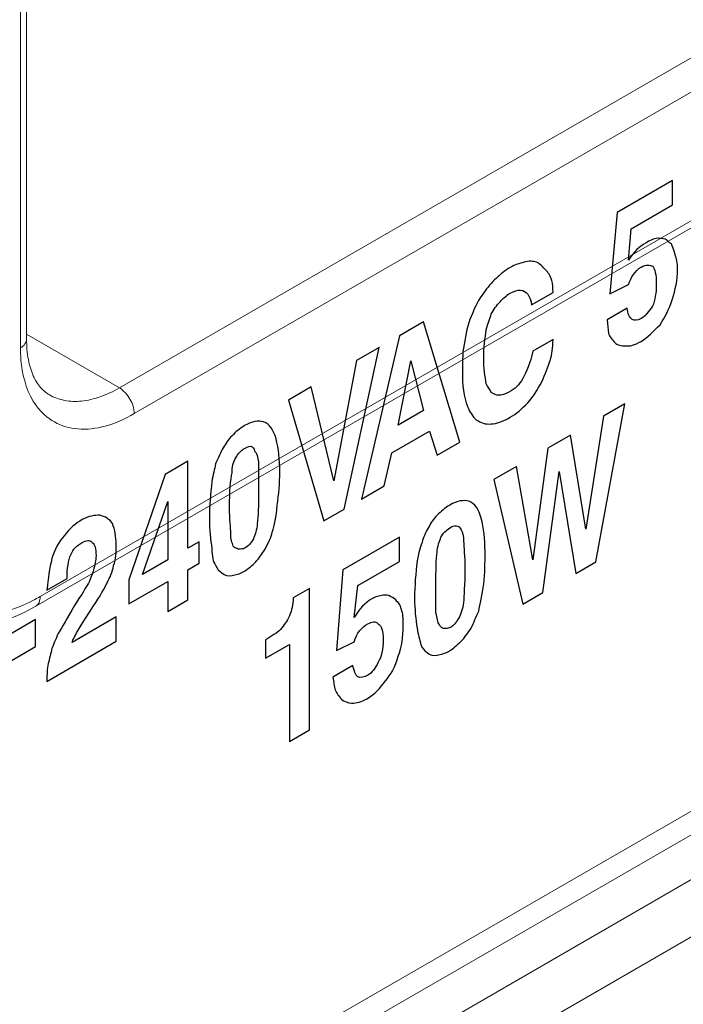
# Model space of a CAD drawing. Units: centimetres. Extents: x -114 to 50, y -55 to 47.
# Drawn here: x -66 to -65, y -5 to -3 of the extents above; entities that cross this region are included whole.
import ezdxf

# ---------------------------------------------------------------- set-up
doc = ezdxf.new("R2010")
doc.units = ezdxf.units.CM
doc.header["$MEASUREMENT"] = 0
doc.layers.add('layer 1', color=7, linetype='Continuous')

msp = doc.modelspace()

# ---------------------------------------------------------------- linework, layer by layer
at = {"layer": 'layer 1', "color": 250, "lineweight": 20}
for points in [[(-93.76564, -17.48641), (-93.76564, -17.48641), (-63.50159, -0.01356), (-63.50159, -0.01356)], [(-93.76564, -17.56806), (-93.76564, -17.56806), (-63.50159, -0.09521), (-63.50159, -0.09521)], [(-93.66664, -17.60889), (-93.66664, -17.60889), (-63.60059, -0.25035), (-63.60059, -0.25035)], [(-66.17732, -2.90886), (-66.17732, -2.90886), (-66.17732, -3.70874), (-66.17732, -3.70874)], [(-66.18611, -2.92111), (-66.18611, -2.92111), (-66.18611, -3.72099), (-66.18611, -3.72099)], [(-66.04469, -3.77814), (-66.04469, -3.77814), (-64.61634, -2.95349), (-64.61634, -2.95349)], [(-66.02347, -3.81488), (-66.02347, -3.81488), (-64.59512, -2.99023), (-64.59512, -2.99023)], [(-66.15782, -4.07616), (-66.15782, -4.07616), (-64.46077, -3.09638), (-64.46077, -3.09638)], [(-66.16404, -4.0899), (-66.16404, -4.0899), (-64.46699, -3.11011), (-64.46699, -3.11011)], [(-63.60059, -3.44287), (-63.60059, -3.44287), (-93.66664, -20.80141), (-93.66664, -20.80141)], [(-93.75149, -20.94838), (-93.75149, -20.94838), (-63.51573, -3.49186), (-63.51573, -3.49186)], [(-63.6213, -3.48865), (-63.6213, -3.48865), (-93.66664, -20.83523), (-93.66664, -20.83523)], [(-93.75149, -21.03003), (-93.75149, -21.03003), (-63.51573, -3.57351), (-63.51573, -3.57351)], [(-66.04469, -3.77814), (-66.04469, -3.77814), (-66.17732, -3.70157), (-66.17732, -3.70157)], [(-66.14469, -3.78805), (-66.14469, -3.78805), (-66.14467, -3.78806), (-66.14467, -3.78806)], [(-66.16817, -4.08181), (-66.16468, -4.08001), (-66.16123, -4.07813), (-66.15782, -4.07616)]]:
    msp.add_open_spline(points, degree=3, dxfattribs=at)
at = {"layer": 'layer 1', "color": 250}
for points, knots in [([(-65.34431, -3.64394), (-65.34431, -3.64394), (-65.33352, -3.52762), (-65.33352, -3.52762), (-65.33352, -3.52762), (-65.33352, -3.52762), (-65.25439, -3.48179), (-65.25439, -3.48179), (-65.25439, -3.48179), (-65.25439, -3.48179), (-65.25439, -3.51644), (-65.25439, -3.51644), (-65.25439, -3.51644), (-65.25439, -3.51644), (-65.31374, -3.55081), (-65.31374, -3.55081), (-65.31374, -3.55081), (-65.31374, -3.55081), (-65.31733, -3.5957), (-65.31733, -3.5957), (-65.31733, -3.5957), (-65.31014, -3.58338), (-65.30115, -3.57614), (-65.29215, -3.57093), (-65.29215, -3.57093), (-65.28676, -3.5678), (-65.28136, -3.56468), (-65.27777, -3.56463), (-65.27777, -3.56463), (-65.27237, -3.56355), (-65.26877, -3.56554), (-65.26518, -3.56549), (-65.26518, -3.56549), (-65.26158, -3.56749), (-65.25978, -3.57052), (-65.25618, -3.57252), (-65.25618, -3.57252), (-65.25439, -3.57555), (-65.25259, -3.58062), (-65.25079, -3.58774), (-65.25079, -3.58774), (-65.24899, -3.59281), (-65.24719, -3.59992), (-65.24719, -3.60808), (-65.24719, -3.60808), (-65.24719, -3.62438), (-65.25079, -3.6387), (-65.25439, -3.65097), (-65.25439, -3.65097), (-65.25978, -3.66633), (-65.26518, -3.6776), (-65.27237, -3.68789), (-65.27237, -3.68789), (-65.28136, -3.69717), (-65.29036, -3.70646), (-65.29935, -3.71166), (-65.29935, -3.71166), (-65.30834, -3.71687), (-65.31553, -3.719), (-65.32093, -3.71805), (-65.32093, -3.71805), (-65.32812, -3.71814), (-65.33352, -3.71719), (-65.33712, -3.71316), (-65.33712, -3.71316), (-65.34071, -3.70912), (-65.34431, -3.70509), (-65.34611, -3.70002), (-65.34611, -3.70002), (-65.34611, -3.6939), (-65.34791, -3.68883), (-65.34791, -3.68068), (-65.34791, -3.68068), (-65.34791, -3.68068), (-65.31913, -3.66401), (-65.31913, -3.66401), (-65.31913, -3.66401), (-65.31913, -3.67216), (-65.31553, -3.67823), (-65.31194, -3.68023), (-65.31194, -3.68023), (-65.30834, -3.68222), (-65.30474, -3.68218), (-65.29935, -3.67905), (-65.29935, -3.67905), (-65.29215, -3.67488), (-65.28856, -3.66872), (-65.28316, -3.66152), (-65.28316, -3.66152), (-65.27956, -3.65332), (-65.27777, -3.64209), (-65.27777, -3.62986), (-65.27777, -3.62986), (-65.27777, -3.61559), (-65.27956, -3.60848), (-65.28316, -3.60445), (-65.28316, -3.60445), (-65.28676, -3.60245), (-65.29215, -3.6015), (-65.29935, -3.60567), (-65.29935, -3.60567), (-65.30834, -3.61088), (-65.31374, -3.62012), (-65.31733, -3.63035), (-65.31733, -3.63035), (-65.31733, -3.63035), (-65.34431, -3.64394), (-65.34431, -3.64394)], [0, 0, 0, 0, 0.0357143, 0.0357143, 0.0357143, 0.0357143, 0.0714286, 0.0714286, 0.0714286, 0.0714286, 0.1071429, 0.1071429, 0.1071429, 0.1071429, 0.1428571, 0.1428571, 0.1428571, 0.1428571, 0.1785714, 0.1785714, 0.1785714, 0.1785714, 0.2142857, 0.2142857, 0.2142857, 0.2142857, 0.25, 0.25, 0.25, 0.25, 0.2857143, 0.2857143, 0.2857143, 0.2857143, 0.3214286, 0.3214286, 0.3214286, 0.3214286, 0.3571429, 0.3571429, 0.3571429, 0.3571429, 0.3928571, 0.3928571, 0.3928571, 0.3928571, 0.4285714, 0.4285714, 0.4285714, 0.4285714, 0.4642857, 0.4642857, 0.4642857, 0.4642857, 0.5, 0.5, 0.5, 0.5, 0.5357143, 0.5357143, 0.5357143, 0.5357143, 0.5714286, 0.5714286, 0.5714286, 0.5714286, 0.6071429, 0.6071429, 0.6071429, 0.6071429, 0.6428571, 0.6428571, 0.6428571, 0.6428571, 0.6785714, 0.6785714, 0.6785714, 0.6785714, 0.7142857, 0.7142857, 0.7142857, 0.7142857, 0.75, 0.75, 0.75, 0.75, 0.7857143, 0.7857143, 0.7857143, 0.7857143, 0.8214286, 0.8214286, 0.8214286, 0.8214286, 0.8571429, 0.8571429, 0.8571429, 0.8571429, 0.8928571, 0.8928571, 0.8928571, 0.8928571, 0.9285714, 0.9285714, 0.9285714, 0.9285714, 1, 1, 1, 1]), ([(-65.45581, -3.6596), (-65.45581, -3.65349), (-65.45941, -3.64742), (-65.46121, -3.64438), (-65.46121, -3.64438), (-65.46481, -3.64035), (-65.46661, -3.63935), (-65.472, -3.6384), (-65.472, -3.6384), (-65.4756, -3.63845), (-65.48099, -3.63953), (-65.48639, -3.64266), (-65.48639, -3.64266), (-65.49178, -3.64578), (-65.49718, -3.65095), (-65.50078, -3.65507), (-65.50078, -3.65507), (-65.50617, -3.66023), (-65.50977, -3.66639), (-65.51337, -3.67255), (-65.51337, -3.67255), (-65.51516, -3.67971), (-65.51876, -3.68587), (-65.52056, -3.69506), (-65.52056, -3.69506), (-65.52236, -3.7063), (-65.52416, -3.72161), (-65.52416, -3.73588), (-65.52416, -3.73588), (-65.52416, -3.75015), (-65.52236, -3.76133), (-65.52056, -3.77252), (-65.52056, -3.77252), (-65.51876, -3.7776), (-65.51516, -3.77959), (-65.51337, -3.78466), (-65.51337, -3.78466), (-65.50977, -3.78666), (-65.50617, -3.78865), (-65.50258, -3.78861), (-65.50258, -3.78861), (-65.49898, -3.78856), (-65.49358, -3.78747), (-65.48819, -3.78435), (-65.48819, -3.78435), (-65.4792, -3.77914), (-65.4738, -3.77398), (-65.4684, -3.76474), (-65.4684, -3.76474), (-65.46301, -3.7555), (-65.45761, -3.74218), (-65.45402, -3.72583), (-65.45402, -3.72583), (-65.45402, -3.72583), (-65.42524, -3.70916), (-65.42524, -3.70916), (-65.42524, -3.70916), (-65.42524, -3.72139), (-65.42704, -3.73059), (-65.42884, -3.73774), (-65.42884, -3.73774), (-65.43243, -3.74798), (-65.43603, -3.75822), (-65.44143, -3.7695), (-65.44143, -3.7695), (-65.44682, -3.78077), (-65.45402, -3.79106), (-65.46121, -3.7993), (-65.46121, -3.7993), (-65.4702, -3.80858), (-65.4774, -3.81479), (-65.48639, -3.82), (-65.48639, -3.82), (-65.49718, -3.82625), (-65.50617, -3.82942), (-65.51337, -3.82951), (-65.51337, -3.82951), (-65.52236, -3.83064), (-65.52775, -3.82765), (-65.53495, -3.82366), (-65.53495, -3.82366), (-65.54034, -3.81863), (-65.54394, -3.81256), (-65.54754, -3.80445), (-65.54754, -3.80445), (-65.55293, -3.79127), (-65.55473, -3.77397), (-65.55473, -3.75359), (-65.55473, -3.75359), (-65.55473, -3.73932), (-65.55473, -3.72505), (-65.55113, -3.71073), (-65.55113, -3.71073), (-65.54934, -3.69542), (-65.54574, -3.68315), (-65.54034, -3.67187), (-65.54034, -3.67187), (-65.53675, -3.66163), (-65.53135, -3.65239), (-65.52416, -3.64211), (-65.52416, -3.64211), (-65.51876, -3.63491), (-65.51337, -3.62771), (-65.50617, -3.6215), (-65.50617, -3.6215), (-65.50078, -3.61634), (-65.49358, -3.61013), (-65.48639, -3.60597), (-65.48639, -3.60597), (-65.4792, -3.6018), (-65.4738, -3.60071), (-65.46661, -3.59859), (-65.46661, -3.59859), (-65.45941, -3.59646), (-65.45402, -3.59741), (-65.44862, -3.59836), (-65.44862, -3.59836), (-65.44323, -3.60135), (-65.43963, -3.60538), (-65.43603, -3.60942), (-65.43603, -3.60942), (-65.43243, -3.61345), (-65.42884, -3.61748), (-65.42704, -3.62459), (-65.42704, -3.62459), (-65.42524, -3.62966), (-65.42524, -3.63578), (-65.42524, -3.64189), (-65.42524, -3.64189), (-65.42524, -3.64189), (-65.45581, -3.6596), (-65.45581, -3.6596)], [0, 0, 0, 0, 0.0294118, 0.0294118, 0.0294118, 0.0294118, 0.0588235, 0.0588235, 0.0588235, 0.0588235, 0.0882353, 0.0882353, 0.0882353, 0.0882353, 0.1176471, 0.1176471, 0.1176471, 0.1176471, 0.1470588, 0.1470588, 0.1470588, 0.1470588, 0.1764706, 0.1764706, 0.1764706, 0.1764706, 0.2058824, 0.2058824, 0.2058824, 0.2058824, 0.2352941, 0.2352941, 0.2352941, 0.2352941, 0.2647059, 0.2647059, 0.2647059, 0.2647059, 0.2941176, 0.2941176, 0.2941176, 0.2941176, 0.3235294, 0.3235294, 0.3235294, 0.3235294, 0.3529412, 0.3529412, 0.3529412, 0.3529412, 0.3823529, 0.3823529, 0.3823529, 0.3823529, 0.4117647, 0.4117647, 0.4117647, 0.4117647, 0.4411765, 0.4411765, 0.4411765, 0.4411765, 0.4705882, 0.4705882, 0.4705882, 0.4705882, 0.5, 0.5, 0.5, 0.5, 0.5294118, 0.5294118, 0.5294118, 0.5294118, 0.5588235, 0.5588235, 0.5588235, 0.5588235, 0.5882353, 0.5882353, 0.5882353, 0.5882353, 0.6176471, 0.6176471, 0.6176471, 0.6176471, 0.6470588, 0.6470588, 0.6470588, 0.6470588, 0.6764706, 0.6764706, 0.6764706, 0.6764706, 0.7058824, 0.7058824, 0.7058824, 0.7058824, 0.7352941, 0.7352941, 0.7352941, 0.7352941, 0.7647059, 0.7647059, 0.7647059, 0.7647059, 0.7941176, 0.7941176, 0.7941176, 0.7941176, 0.8235294, 0.8235294, 0.8235294, 0.8235294, 0.8529412, 0.8529412, 0.8529412, 0.8529412, 0.8823529, 0.8823529, 0.8823529, 0.8823529, 0.9117647, 0.9117647, 0.9117647, 0.9117647, 0.9411765, 0.9411765, 0.9411765, 0.9411765, 1, 1, 1, 1]), ([(-65.69861, -3.9368), (-65.69861, -3.9368), (-65.64466, -3.70375), (-65.64466, -3.70375), (-65.64466, -3.70375), (-65.64466, -3.70375), (-65.61048, -3.68396), (-65.61048, -3.68396), (-65.61048, -3.68396), (-65.61048, -3.68396), (-65.55833, -3.85555), (-65.55833, -3.85555), (-65.55833, -3.85555), (-65.55833, -3.85555), (-65.5907, -3.8743), (-65.5907, -3.8743), (-65.5907, -3.8743), (-65.5907, -3.8743), (-65.60149, -3.83978), (-65.60149, -3.83978), (-65.60149, -3.83978), (-65.60149, -3.83978), (-65.65545, -3.87103), (-65.65545, -3.87103), (-65.65545, -3.87103), (-65.65545, -3.87103), (-65.66624, -3.91805), (-65.66624, -3.91805), (-65.66624, -3.91805), (-65.66624, -3.91805), (-65.69861, -3.9368), (-65.69861, -3.9368)], [0, 0, 0, 0, 0.1111111, 0.1111111, 0.1111111, 0.1111111, 0.2222222, 0.2222222, 0.2222222, 0.2222222, 0.3333333, 0.3333333, 0.3333333, 0.3333333, 0.4444444, 0.4444444, 0.4444444, 0.4444444, 0.5555556, 0.5555556, 0.5555556, 0.5555556, 0.6666667, 0.6666667, 0.6666667, 0.6666667, 0.7777778, 0.7777778, 0.7777778, 0.7777778, 1, 1, 1, 1]), ([(-65.80292, -3.79542), (-65.80292, -3.79542), (-65.77055, -3.77667), (-65.77055, -3.77667), (-65.77055, -3.77667), (-65.77055, -3.77667), (-65.73818, -3.91079), (-65.73818, -3.91079), (-65.73818, -3.91079), (-65.73818, -3.91079), (-65.7058, -3.73917), (-65.7058, -3.73917), (-65.7058, -3.73917), (-65.7058, -3.73917), (-65.67343, -3.72042), (-65.67343, -3.72042), (-65.67343, -3.72042), (-65.67343, -3.72042), (-65.72379, -3.95138), (-65.72379, -3.95138), (-65.72379, -3.95138), (-65.72379, -3.95138), (-65.75256, -3.96805), (-65.75256, -3.96805), (-65.75256, -3.96805), (-65.75256, -3.96805), (-65.80292, -3.79542), (-65.80292, -3.79542)], [0, 0, 0, 0, 0.125, 0.125, 0.125, 0.125, 0.25, 0.25, 0.25, 0.25, 0.375, 0.375, 0.375, 0.375, 0.5, 0.5, 0.5, 0.5, 0.625, 0.625, 0.625, 0.625, 0.75, 0.75, 0.75, 0.75, 1, 1, 1, 1]), ([(-65.64645, -3.83117), (-65.64645, -3.83117), (-65.61048, -3.81034), (-65.61048, -3.81034), (-65.61048, -3.81034), (-65.61048, -3.81034), (-65.62847, -3.73922), (-65.62847, -3.73922), (-65.62847, -3.73922), (-65.62847, -3.73922), (-65.62847, -3.73922), (-65.62847, -3.73922), (-65.62847, -3.73922), (-65.62847, -3.73922), (-65.64645, -3.83117), (-65.64645, -3.83117)], [0, 0, 0, 0, 0.2, 0.2, 0.2, 0.2, 0.4, 0.4, 0.4, 0.4, 0.6, 0.6, 0.6, 0.6, 1, 1, 1, 1]), ([(-65.50977, -3.90896), (-65.50977, -3.90896), (-65.4774, -3.89021), (-65.4774, -3.89021), (-65.4774, -3.89021), (-65.4774, -3.89021), (-65.45402, -4.02343), (-65.45402, -4.02343), (-65.45402, -4.02343), (-65.45402, -4.02343), (-65.43243, -3.86417), (-65.43243, -3.86417), (-65.43243, -3.86417), (-65.43243, -3.86417), (-65.40006, -3.84542), (-65.40006, -3.84542), (-65.40006, -3.84542), (-65.40006, -3.84542), (-65.37848, -3.97968), (-65.37848, -3.97968), (-65.37848, -3.97968), (-65.37848, -3.97968), (-65.3533, -3.81833), (-65.3533, -3.81833), (-65.3533, -3.81833), (-65.3533, -3.81833), (-65.32273, -3.80063), (-65.32273, -3.80063), (-65.32273, -3.80063), (-65.32273, -3.80063), (-65.36409, -4.02638), (-65.36409, -4.02638), (-65.36409, -4.02638), (-65.36409, -4.02638), (-65.39287, -4.04305), (-65.39287, -4.04305), (-65.39287, -4.04305), (-65.39287, -4.04305), (-65.41625, -3.8976), (-65.41625, -3.8976), (-65.41625, -3.8976), (-65.41625, -3.8976), (-65.43963, -4.07013), (-65.43963, -4.07013), (-65.43963, -4.07013), (-65.43963, -4.07013), (-65.4684, -4.0868), (-65.4684, -4.0868), (-65.4684, -4.0868), (-65.4684, -4.0868), (-65.50977, -3.90896), (-65.50977, -3.90896)], [0, 0, 0, 0, 0.0714286, 0.0714286, 0.0714286, 0.0714286, 0.1428571, 0.1428571, 0.1428571, 0.1428571, 0.2142857, 0.2142857, 0.2142857, 0.2142857, 0.2857143, 0.2857143, 0.2857143, 0.2857143, 0.3571429, 0.3571429, 0.3571429, 0.3571429, 0.4285714, 0.4285714, 0.4285714, 0.4285714, 0.5, 0.5, 0.5, 0.5, 0.5714286, 0.5714286, 0.5714286, 0.5714286, 0.6428571, 0.6428571, 0.6428571, 0.6428571, 0.7142857, 0.7142857, 0.7142857, 0.7142857, 0.7857143, 0.7857143, 0.7857143, 0.7857143, 0.8571429, 0.8571429, 0.8571429, 0.8571429, 1, 1, 1, 1]), ([(-65.91623, -3.965), (-65.91623, -3.94665), (-65.91443, -3.9293), (-65.91263, -3.91195), (-65.91263, -3.91195), (-65.91083, -3.90276), (-65.90903, -3.89356), (-65.90723, -3.88641), (-65.90723, -3.88641), (-65.90364, -3.87821), (-65.90004, -3.87001), (-65.89644, -3.86385), (-65.89644, -3.86385), (-65.89284, -3.85769), (-65.88925, -3.85153), (-65.88385, -3.84637), (-65.88385, -3.84637), (-65.87846, -3.8412), (-65.87306, -3.83604), (-65.86587, -3.83187), (-65.86587, -3.83187), (-65.85508, -3.82562), (-65.84608, -3.82449), (-65.83889, -3.82644), (-65.83889, -3.82644), (-65.8299, -3.82939), (-65.8245, -3.83849), (-65.82091, -3.85068), (-65.82091, -3.85068), (-65.81731, -3.8649), (-65.81551, -3.88017), (-65.81551, -3.89851), (-65.81551, -3.89851), (-65.81551, -3.91482), (-65.81731, -3.93013), (-65.81911, -3.94544), (-65.81911, -3.94544), (-65.82091, -3.96279), (-65.8227, -3.97402), (-65.8263, -3.98426), (-65.8263, -3.98426), (-65.8281, -3.99141), (-65.8317, -3.99961), (-65.83709, -4.00885), (-65.83709, -4.00885), (-65.84069, -4.01501), (-65.84608, -4.02221), (-65.84968, -4.02634), (-65.84968, -4.02634), (-65.85508, -4.0315), (-65.86047, -4.03666), (-65.86767, -4.04083), (-65.86767, -4.04083), (-65.87306, -4.04395), (-65.87846, -4.04504), (-65.88385, -4.04613), (-65.88385, -4.04613), (-65.88925, -4.04721), (-65.89464, -4.04626), (-65.89824, -4.04223), (-65.89824, -4.04223), (-65.90184, -4.04024), (-65.90543, -4.03621), (-65.90723, -4.03113), (-65.90723, -4.03113), (-65.91083, -4.0271), (-65.91263, -4.01795), (-65.91263, -4.00776), (-65.91263, -4.00776), (-65.91443, -3.99453), (-65.91623, -3.9813), (-65.91623, -3.965)], [0, 0, 0, 0, 0.0526316, 0.0526316, 0.0526316, 0.0526316, 0.1052632, 0.1052632, 0.1052632, 0.1052632, 0.1578947, 0.1578947, 0.1578947, 0.1578947, 0.2105263, 0.2105263, 0.2105263, 0.2105263, 0.2631579, 0.2631579, 0.2631579, 0.2631579, 0.3157895, 0.3157895, 0.3157895, 0.3157895, 0.3684211, 0.3684211, 0.3684211, 0.3684211, 0.4210526, 0.4210526, 0.4210526, 0.4210526, 0.4736842, 0.4736842, 0.4736842, 0.4736842, 0.5263158, 0.5263158, 0.5263158, 0.5263158, 0.5789474, 0.5789474, 0.5789474, 0.5789474, 0.6315789, 0.6315789, 0.6315789, 0.6315789, 0.6842105, 0.6842105, 0.6842105, 0.6842105, 0.7368421, 0.7368421, 0.7368421, 0.7368421, 0.7894737, 0.7894737, 0.7894737, 0.7894737, 0.8421053, 0.8421053, 0.8421053, 0.8421053, 0.8947368, 0.8947368, 0.8947368, 0.8947368, 1, 1, 1, 1]), ([(-65.88745, -3.94833), (-65.88745, -3.96668), (-65.88565, -3.97786), (-65.88565, -3.98602), (-65.88565, -3.98602), (-65.88565, -3.99417), (-65.88385, -3.99925), (-65.88205, -4.00432), (-65.88205, -4.00432), (-65.88026, -4.00735), (-65.87666, -4.00731), (-65.87486, -4.00831), (-65.87486, -4.00831), (-65.87126, -4.00826), (-65.86767, -4.00822), (-65.86587, -4.00717), (-65.86587, -4.00717), (-65.86047, -4.00405), (-65.85688, -3.99993), (-65.85328, -3.99377), (-65.85328, -3.99377), (-65.85148, -3.98865), (-65.84788, -3.98045), (-65.84788, -3.9723), (-65.84788, -3.9723), (-65.84608, -3.96106), (-65.84608, -3.94679), (-65.84608, -3.92437), (-65.84608, -3.92437), (-65.84608, -3.90603), (-65.84608, -3.89176), (-65.84608, -3.8836), (-65.84608, -3.8836), (-65.84788, -3.87853), (-65.84788, -3.87038), (-65.85148, -3.86838), (-65.85148, -3.86838), (-65.85148, -3.86431), (-65.85508, -3.86231), (-65.85688, -3.86132), (-65.85688, -3.86132), (-65.86047, -3.86136), (-65.86407, -3.86345), (-65.86767, -3.86553), (-65.86767, -3.86553), (-65.87126, -3.86761), (-65.87486, -3.87173), (-65.87846, -3.87789), (-65.87846, -3.87789), (-65.88205, -3.88405), (-65.88385, -3.89121), (-65.88385, -3.89936), (-65.88385, -3.89936), (-65.88565, -3.90856), (-65.88745, -3.92591), (-65.88745, -3.94833)], [0, 0, 0, 0, 0.0666667, 0.0666667, 0.0666667, 0.0666667, 0.1333333, 0.1333333, 0.1333333, 0.1333333, 0.2, 0.2, 0.2, 0.2, 0.2666667, 0.2666667, 0.2666667, 0.2666667, 0.3333333, 0.3333333, 0.3333333, 0.3333333, 0.4, 0.4, 0.4, 0.4, 0.4666667, 0.4666667, 0.4666667, 0.4666667, 0.5333333, 0.5333333, 0.5333333, 0.5333333, 0.6, 0.6, 0.6, 0.6, 0.6666667, 0.6666667, 0.6666667, 0.6666667, 0.7333333, 0.7333333, 0.7333333, 0.7333333, 0.8, 0.8, 0.8, 0.8, 0.8666667, 0.8666667, 0.8666667, 0.8666667, 1, 1, 1, 1]), ([(-65.9468, -3.88282), (-65.9468, -3.88282), (-65.9468, -4.00717), (-65.9468, -4.00717), (-65.9468, -4.00717), (-65.9468, -4.00717), (-65.93061, -3.99779), (-65.93061, -3.99779), (-65.93061, -3.99779), (-65.93061, -3.99779), (-65.93061, -4.02837), (-65.93061, -4.02837), (-65.93061, -4.02837), (-65.93061, -4.02837), (-65.9468, -4.03774), (-65.9468, -4.03774), (-65.9468, -4.03774), (-65.9468, -4.03774), (-65.9468, -4.08055), (-65.9468, -4.08055), (-65.9468, -4.08055), (-65.9468, -4.08055), (-65.97557, -4.09721), (-65.97557, -4.09721), (-65.97557, -4.09721), (-65.97557, -4.09721), (-65.97557, -4.05441), (-65.97557, -4.05441), (-65.97557, -4.05441), (-65.97557, -4.05441), (-66.03133, -4.0867), (-66.03133, -4.0867), (-66.03133, -4.0867), (-66.03133, -4.0867), (-66.03133, -4.05205), (-66.03133, -4.05205), (-66.03133, -4.05205), (-66.03133, -4.05205), (-65.97917, -3.90157), (-65.97917, -3.90157), (-65.97917, -3.90157), (-65.97917, -3.90157), (-65.9468, -3.88282), (-65.9468, -3.88282)], [0, 0, 0, 0, 0.0833333, 0.0833333, 0.0833333, 0.0833333, 0.1666667, 0.1666667, 0.1666667, 0.1666667, 0.25, 0.25, 0.25, 0.25, 0.3333333, 0.3333333, 0.3333333, 0.3333333, 0.4166667, 0.4166667, 0.4166667, 0.4166667, 0.5, 0.5, 0.5, 0.5, 0.5833333, 0.5833333, 0.5833333, 0.5833333, 0.6666667, 0.6666667, 0.6666667, 0.6666667, 0.75, 0.75, 0.75, 0.75, 0.8333333, 0.8333333, 0.8333333, 0.8333333, 1, 1, 1, 1]), ([(-65.97557, -4.02383), (-65.97557, -4.02383), (-65.97557, -3.94026), (-65.97557, -3.94026), (-65.97557, -3.94026), (-65.97557, -3.94026), (-66.01154, -4.04467), (-66.01154, -4.04467), (-66.01154, -4.04467), (-66.01154, -4.04467), (-65.97557, -4.02383), (-65.97557, -4.02383)], [0, 0, 0, 0, 0.25, 0.25, 0.25, 0.25, 0.5, 0.5, 0.5, 0.5, 1, 1, 1, 1]), ([(-65.62307, -4.07854), (-65.62307, -4.0602), (-65.62127, -4.04285), (-65.61948, -4.0255), (-65.61948, -4.0255), (-65.61768, -4.0163), (-65.61588, -4.00711), (-65.61228, -3.99891), (-65.61228, -3.99891), (-65.61048, -3.99175), (-65.60689, -3.98355), (-65.60329, -3.97739), (-65.60329, -3.97739), (-65.59969, -3.97123), (-65.5961, -3.96507), (-65.5907, -3.95991), (-65.5907, -3.95991), (-65.58531, -3.95475), (-65.57991, -3.94958), (-65.57272, -3.94542), (-65.57272, -3.94542), (-65.56193, -3.93917), (-65.55293, -3.93804), (-65.54574, -3.93998), (-65.54574, -3.93998), (-65.53675, -3.94293), (-65.53135, -3.95203), (-65.52775, -3.96422), (-65.52775, -3.96422), (-65.52416, -3.97844), (-65.52236, -3.99371), (-65.52236, -4.01205), (-65.52236, -4.01205), (-65.52236, -4.02836), (-65.52236, -4.04263), (-65.52416, -4.05794), (-65.52416, -4.05794), (-65.52596, -4.07325), (-65.52955, -4.08756), (-65.53135, -4.09676), (-65.53135, -4.09676), (-65.53495, -4.10496), (-65.53854, -4.11316), (-65.54214, -4.12135), (-65.54214, -4.12135), (-65.54754, -4.12856), (-65.55113, -4.13472), (-65.55653, -4.13988), (-65.55653, -4.13988), (-65.56193, -4.14504), (-65.56732, -4.15021), (-65.57451, -4.15437), (-65.57451, -4.15437), (-65.57991, -4.1575), (-65.58531, -4.15858), (-65.5907, -4.15967), (-65.5907, -4.15967), (-65.5961, -4.16076), (-65.60149, -4.15981), (-65.60509, -4.15577), (-65.60509, -4.15577), (-65.60869, -4.15378), (-65.61228, -4.14975), (-65.61408, -4.14468), (-65.61408, -4.14468), (-65.61588, -4.13756), (-65.61768, -4.13045), (-65.61948, -4.1213), (-65.61948, -4.1213), (-65.62127, -4.10807), (-65.62307, -4.09485), (-65.62307, -4.07854)], [0, 0, 0, 0, 0.0526316, 0.0526316, 0.0526316, 0.0526316, 0.1052632, 0.1052632, 0.1052632, 0.1052632, 0.1578947, 0.1578947, 0.1578947, 0.1578947, 0.2105263, 0.2105263, 0.2105263, 0.2105263, 0.2631579, 0.2631579, 0.2631579, 0.2631579, 0.3157895, 0.3157895, 0.3157895, 0.3157895, 0.3684211, 0.3684211, 0.3684211, 0.3684211, 0.4210526, 0.4210526, 0.4210526, 0.4210526, 0.4736842, 0.4736842, 0.4736842, 0.4736842, 0.5263158, 0.5263158, 0.5263158, 0.5263158, 0.5789474, 0.5789474, 0.5789474, 0.5789474, 0.6315789, 0.6315789, 0.6315789, 0.6315789, 0.6842105, 0.6842105, 0.6842105, 0.6842105, 0.7368421, 0.7368421, 0.7368421, 0.7368421, 0.7894737, 0.7894737, 0.7894737, 0.7894737, 0.8421053, 0.8421053, 0.8421053, 0.8421053, 0.8947368, 0.8947368, 0.8947368, 0.8947368, 1, 1, 1, 1]), ([(-66.04931, -4.10527), (-66.04931, -4.10527), (-66.04931, -4.13992), (-66.04931, -4.13992), (-66.04931, -4.13992), (-66.04931, -4.13992), (-66.14823, -4.19721), (-66.14823, -4.19721), (-66.14823, -4.19721), (-66.14823, -4.18702), (-66.14823, -4.17887), (-66.14643, -4.17171), (-66.14643, -4.17171), (-66.14463, -4.16455), (-66.14283, -4.1574), (-66.14103, -4.15024), (-66.14103, -4.15024), (-66.13924, -4.14512), (-66.13564, -4.13692), (-66.13204, -4.12873), (-66.13204, -4.12873), (-66.12665, -4.11949), (-66.11945, -4.10717), (-66.10866, -4.08869), (-66.10866, -4.08869), (-66.09787, -4.07224), (-66.09248, -4.063), (-66.08888, -4.05684), (-66.08888, -4.05684), (-66.08528, -4.04864), (-66.08348, -4.04353), (-66.08169, -4.03841), (-66.08169, -4.03841), (-66.07989, -4.03125), (-66.07809, -4.02409), (-66.07809, -4.01798), (-66.07809, -4.01798), (-66.07809, -4.00779), (-66.07989, -4.00068), (-66.08348, -3.99868), (-66.08348, -3.99868), (-66.08708, -3.99465), (-66.09248, -3.99574), (-66.09787, -3.99886), (-66.09787, -3.99886), (-66.10686, -4.00407), (-66.11046, -4.00819), (-66.11406, -4.01639), (-66.11406, -4.01639), (-66.11765, -4.02459), (-66.11945, -4.03582), (-66.11945, -4.05009), (-66.11945, -4.05009), (-66.11945, -4.05009), (-66.14823, -4.06676), (-66.14823, -4.06676), (-66.14823, -4.06676), (-66.14643, -4.04941), (-66.14463, -4.03614), (-66.14103, -4.02182), (-66.14103, -4.02182), (-66.13744, -4.00955), (-66.13204, -3.99827), (-66.12305, -3.98898), (-66.12305, -3.98898), (-66.11586, -3.9787), (-66.10686, -3.97146), (-66.09787, -3.96625), (-66.09787, -3.96625), (-66.08888, -3.96104), (-66.07989, -3.95991), (-66.07269, -3.95982), (-66.07269, -3.95982), (-66.0655, -3.96177), (-66.0583, -3.96575), (-66.05471, -3.97182), (-66.05471, -3.97182), (-66.05111, -3.97993), (-66.04931, -3.99112), (-66.04931, -4.00131), (-66.04931, -4.00131), (-66.04931, -4.01354), (-66.04931, -4.0217), (-66.05291, -4.03193), (-66.05291, -4.03193), (-66.05471, -4.04113), (-66.0583, -4.04933), (-66.0619, -4.05549), (-66.0619, -4.05549), (-66.0655, -4.06369), (-66.07269, -4.07601), (-66.08169, -4.08937), (-66.08169, -4.08937), (-66.09787, -4.11505), (-66.10686, -4.12841), (-66.10866, -4.13353), (-66.10866, -4.13353), (-66.11046, -4.13661), (-66.11226, -4.13969), (-66.11226, -4.14173), (-66.11226, -4.14173), (-66.11226, -4.14173), (-66.04931, -4.10527), (-66.04931, -4.10527)], [0, 0, 0, 0, 0.037037, 0.037037, 0.037037, 0.037037, 0.0740741, 0.0740741, 0.0740741, 0.0740741, 0.1111111, 0.1111111, 0.1111111, 0.1111111, 0.1481481, 0.1481481, 0.1481481, 0.1481481, 0.1851852, 0.1851852, 0.1851852, 0.1851852, 0.2222222, 0.2222222, 0.2222222, 0.2222222, 0.2592593, 0.2592593, 0.2592593, 0.2592593, 0.2962963, 0.2962963, 0.2962963, 0.2962963, 0.3333333, 0.3333333, 0.3333333, 0.3333333, 0.3703704, 0.3703704, 0.3703704, 0.3703704, 0.4074074, 0.4074074, 0.4074074, 0.4074074, 0.4444444, 0.4444444, 0.4444444, 0.4444444, 0.4814815, 0.4814815, 0.4814815, 0.4814815, 0.5185185, 0.5185185, 0.5185185, 0.5185185, 0.5555556, 0.5555556, 0.5555556, 0.5555556, 0.5925926, 0.5925926, 0.5925926, 0.5925926, 0.6296296, 0.6296296, 0.6296296, 0.6296296, 0.6666667, 0.6666667, 0.6666667, 0.6666667, 0.7037037, 0.7037037, 0.7037037, 0.7037037, 0.7407407, 0.7407407, 0.7407407, 0.7407407, 0.7777778, 0.7777778, 0.7777778, 0.7777778, 0.8148148, 0.8148148, 0.8148148, 0.8148148, 0.8518519, 0.8518519, 0.8518519, 0.8518519, 0.8888889, 0.8888889, 0.8888889, 0.8888889, 0.9259259, 0.9259259, 0.9259259, 0.9259259, 1, 1, 1, 1]), ([(-65.5925, -4.06083), (-65.5925, -4.07714), (-65.5925, -4.09141), (-65.5925, -4.09956), (-65.5925, -4.09956), (-65.5907, -4.10667), (-65.5907, -4.11279), (-65.5871, -4.11682), (-65.5871, -4.11682), (-65.58531, -4.11986), (-65.58351, -4.12085), (-65.58171, -4.12185), (-65.58171, -4.12185), (-65.57811, -4.1218), (-65.57451, -4.12176), (-65.57092, -4.11968), (-65.57092, -4.11968), (-65.56732, -4.11759), (-65.56372, -4.11347), (-65.56013, -4.10731), (-65.56013, -4.10731), (-65.55653, -4.10115), (-65.55473, -4.09399), (-65.55293, -4.0848), (-65.55293, -4.0848), (-65.55293, -4.07461), (-65.55113, -4.0593), (-65.55113, -4.03687), (-65.55113, -4.03687), (-65.55113, -4.01853), (-65.55293, -4.0053), (-65.55293, -3.99715), (-65.55293, -3.99715), (-65.55293, -3.989), (-65.55473, -3.98392), (-65.55653, -3.98089), (-65.55653, -3.98089), (-65.55833, -3.97785), (-65.56013, -3.97482), (-65.56372, -3.97486), (-65.56372, -3.97486), (-65.56732, -3.97491), (-65.56912, -3.97595), (-65.57272, -3.97803), (-65.57272, -3.97803), (-65.57811, -3.98116), (-65.58171, -3.98528), (-65.58531, -3.99144), (-65.58531, -3.99144), (-65.5871, -3.99656), (-65.5907, -4.00475), (-65.5907, -4.01291), (-65.5907, -4.01291), (-65.5925, -4.0221), (-65.5925, -4.03841), (-65.5925, -4.06083)], [0, 0, 0, 0, 0.0666667, 0.0666667, 0.0666667, 0.0666667, 0.1333333, 0.1333333, 0.1333333, 0.1333333, 0.2, 0.2, 0.2, 0.2, 0.2666667, 0.2666667, 0.2666667, 0.2666667, 0.3333333, 0.3333333, 0.3333333, 0.3333333, 0.4, 0.4, 0.4, 0.4, 0.4666667, 0.4666667, 0.4666667, 0.4666667, 0.5333333, 0.5333333, 0.5333333, 0.5333333, 0.6, 0.6, 0.6, 0.6, 0.6666667, 0.6666667, 0.6666667, 0.6666667, 0.7333333, 0.7333333, 0.7333333, 0.7333333, 0.8, 0.8, 0.8, 0.8, 0.8666667, 0.8666667, 0.8666667, 0.8666667, 1, 1, 1, 1]), ([(-65.73458, -4.15332), (-65.73458, -4.15332), (-65.72559, -4.03804), (-65.72559, -4.03804), (-65.72559, -4.03804), (-65.72559, -4.03804), (-65.64466, -3.99116), (-65.64466, -3.99116), (-65.64466, -3.99116), (-65.64466, -3.99116), (-65.64466, -4.02581), (-65.64466, -4.02581), (-65.64466, -4.02581), (-65.64466, -4.02581), (-65.704, -4.06019), (-65.704, -4.06019), (-65.704, -4.06019), (-65.704, -4.06019), (-65.7094, -4.10612), (-65.7094, -4.10612), (-65.7094, -4.10612), (-65.70221, -4.0938), (-65.69321, -4.08451), (-65.68422, -4.0793), (-65.68422, -4.0793), (-65.67883, -4.07618), (-65.67343, -4.07509), (-65.66804, -4.07401), (-65.66804, -4.07401), (-65.66444, -4.07396), (-65.66084, -4.07392), (-65.65724, -4.07591), (-65.65724, -4.07591), (-65.65365, -4.0779), (-65.65005, -4.0799), (-65.64825, -4.08293), (-65.64825, -4.08293), (-65.64466, -4.08493), (-65.64286, -4.09), (-65.64106, -4.09711), (-65.64106, -4.09711), (-65.63926, -4.10218), (-65.63926, -4.11034), (-65.63926, -4.11849), (-65.63926, -4.11849), (-65.63926, -4.13276), (-65.64106, -4.14807), (-65.64645, -4.16139), (-65.64645, -4.16139), (-65.65005, -4.1757), (-65.65724, -4.18802), (-65.66444, -4.19626), (-65.66444, -4.19626), (-65.67163, -4.20655), (-65.68062, -4.21583), (-65.69142, -4.22208), (-65.69142, -4.22208), (-65.69861, -4.22625), (-65.7058, -4.22838), (-65.713, -4.22847), (-65.713, -4.22847), (-65.71839, -4.22751), (-65.72379, -4.22656), (-65.72739, -4.22253), (-65.72739, -4.22253), (-65.73098, -4.2185), (-65.73458, -4.21447), (-65.73638, -4.20939), (-65.73638, -4.20939), (-65.73818, -4.20432), (-65.73818, -4.1982), (-65.73997, -4.19109), (-65.73997, -4.19109), (-65.73997, -4.19109), (-65.7112, -4.17443), (-65.7112, -4.17443), (-65.7112, -4.17443), (-65.7094, -4.18154), (-65.7076, -4.18865), (-65.704, -4.19064), (-65.704, -4.19064), (-65.70041, -4.19264), (-65.69501, -4.19155), (-65.68962, -4.18843), (-65.68962, -4.18843), (-65.68422, -4.1853), (-65.67883, -4.1781), (-65.67523, -4.1699), (-65.67523, -4.1699), (-65.66983, -4.1627), (-65.66804, -4.15147), (-65.66804, -4.1372), (-65.66804, -4.1372), (-65.66804, -4.12497), (-65.66983, -4.11785), (-65.67523, -4.11486), (-65.67523, -4.11486), (-65.67883, -4.11083), (-65.68422, -4.11192), (-65.68962, -4.11504), (-65.68962, -4.11504), (-65.69861, -4.12025), (-65.7058, -4.1285), (-65.7094, -4.14077), (-65.7094, -4.14077), (-65.7094, -4.14077), (-65.73458, -4.15332), (-65.73458, -4.15332)], [0, 0, 0, 0, 0.0357143, 0.0357143, 0.0357143, 0.0357143, 0.0714286, 0.0714286, 0.0714286, 0.0714286, 0.1071429, 0.1071429, 0.1071429, 0.1071429, 0.1428571, 0.1428571, 0.1428571, 0.1428571, 0.1785714, 0.1785714, 0.1785714, 0.1785714, 0.2142857, 0.2142857, 0.2142857, 0.2142857, 0.25, 0.25, 0.25, 0.25, 0.2857143, 0.2857143, 0.2857143, 0.2857143, 0.3214286, 0.3214286, 0.3214286, 0.3214286, 0.3571429, 0.3571429, 0.3571429, 0.3571429, 0.3928571, 0.3928571, 0.3928571, 0.3928571, 0.4285714, 0.4285714, 0.4285714, 0.4285714, 0.4642857, 0.4642857, 0.4642857, 0.4642857, 0.5, 0.5, 0.5, 0.5, 0.5357143, 0.5357143, 0.5357143, 0.5357143, 0.5714286, 0.5714286, 0.5714286, 0.5714286, 0.6071429, 0.6071429, 0.6071429, 0.6071429, 0.6428571, 0.6428571, 0.6428571, 0.6428571, 0.6785714, 0.6785714, 0.6785714, 0.6785714, 0.7142857, 0.7142857, 0.7142857, 0.7142857, 0.75, 0.75, 0.75, 0.75, 0.7857143, 0.7857143, 0.7857143, 0.7857143, 0.8214286, 0.8214286, 0.8214286, 0.8214286, 0.8571429, 0.8571429, 0.8571429, 0.8571429, 0.8928571, 0.8928571, 0.8928571, 0.8928571, 0.9285714, 0.9285714, 0.9285714, 0.9285714, 1, 1, 1, 1]), ([(-65.77313, -4.06458), (-65.77313, -4.06458), (-65.77313, -4.26638), (-65.77313, -4.26638), (-65.77313, -4.26638), (-65.77313, -4.26638), (-65.80191, -4.28304), (-65.80191, -4.28304), (-65.80191, -4.28304), (-65.80191, -4.28304), (-65.80191, -4.14443), (-65.80191, -4.14443), (-65.80191, -4.14443), (-65.80191, -4.14443), (-65.83608, -4.16423), (-65.83608, -4.16423), (-65.83608, -4.16423), (-65.83608, -4.16423), (-65.83608, -4.13773), (-65.83608, -4.13773), (-65.83608, -4.13773), (-65.82709, -4.13252), (-65.81989, -4.12835), (-65.8145, -4.12319), (-65.8145, -4.12319), (-65.8091, -4.11599), (-65.80551, -4.11187), (-65.80191, -4.10367), (-65.80191, -4.10367), (-65.79831, -4.09547), (-65.79651, -4.08831), (-65.79651, -4.07812), (-65.79651, -4.07812), (-65.79651, -4.07812), (-65.77313, -4.06458), (-65.77313, -4.06458)], [0, 0, 0, 0, 0.1, 0.1, 0.1, 0.1, 0.2, 0.2, 0.2, 0.2, 0.3, 0.3, 0.3, 0.3, 0.4, 0.4, 0.4, 0.4, 0.5, 0.5, 0.5, 0.5, 0.6, 0.6, 0.6, 0.6, 0.7, 0.7, 0.7, 0.7, 0.8, 0.8, 0.8, 0.8, 1, 1, 1, 1]), ([(-66.22017, -4.14104), (-66.22017, -4.14104), (-66.16441, -4.10875), (-66.16441, -4.10875), (-66.16441, -4.10875), (-66.16441, -4.10875), (-66.16441, -4.14748), (-66.16441, -4.14748), (-66.16441, -4.14748), (-66.16441, -4.14748), (-66.22017, -4.17977), (-66.22017, -4.17977), (-66.22017, -4.17977), (-66.22017, -4.17977), (-66.22017, -4.14104), (-66.22017, -4.14104)], [0, 0, 0, 0, 0.2, 0.2, 0.2, 0.2, 0.4, 0.4, 0.4, 0.4, 0.6, 0.6, 0.6, 0.6, 1, 1, 1, 1])]:
    msp.add_open_spline(points, degree=3, knots=knots, dxfattribs=at)
at = {"layer": 'layer 1', "color": 250, "lineweight": 20}
for points, knots in [([(-66.17732, -3.70874), (-66.17732, -3.71108), (-66.17824, -3.71342), (-66.1796, -3.71537), (-66.1796, -3.71537), (-66.18128, -3.71776), (-66.18363, -3.71955), (-66.18611, -3.72099)], [0, 0, 0, 0, 0.3333333, 0.3333333, 0.3333333, 0.3333333, 1, 1, 1, 1]), ([(-66.14468, -3.78805), (-66.14945, -3.78529), (-66.15377, -3.78165), (-66.1574, -3.77747), (-66.1574, -3.77747), (-66.16169, -3.77252), (-66.16503, -3.76681), (-66.1677, -3.76083), (-66.1677, -3.76083), (-66.171, -3.75343), (-66.17327, -3.74562), (-66.17478, -3.73767), (-66.17478, -3.73767), (-66.1766, -3.72814), (-66.17732, -3.71842), (-66.17732, -3.70874)], [0, 0, 0, 0, 0.2, 0.2, 0.2, 0.2, 0.4, 0.4, 0.4, 0.4, 0.6, 0.6, 0.6, 0.6, 1, 1, 1, 1]), ([(-66.18611, -3.72099), (-66.18611, -3.72904), (-66.18567, -3.73705), (-66.18466, -3.7451), (-66.18466, -3.7451), (-66.18207, -3.76576), (-66.17567, -3.78666), (-66.16354, -3.8034)], [0, 0, 0, 0, 0.3333333, 0.3333333, 0.3333333, 0.3333333, 1, 1, 1, 1]), ([(-66.14467, -3.78805), (-66.13807, -3.79186), (-66.13075, -3.79452), (-66.12324, -3.79598), (-66.12324, -3.79598), (-66.1152, -3.79755), (-66.10694, -3.79776), (-66.0988, -3.79696), (-66.0988, -3.79696), (-66.08975, -3.79606), (-66.08086, -3.79392), (-66.07227, -3.79093), (-66.07227, -3.79093), (-66.06267, -3.78759), (-66.05346, -3.78321), (-66.04469, -3.77814)], [0, 0, 0, 0, 0.2, 0.2, 0.2, 0.2, 0.4, 0.4, 0.4, 0.4, 0.6, 0.6, 0.6, 0.6, 1, 1, 1, 1]), ([(-66.04469, -3.77814), (-66.03839, -3.78178), (-66.03342, -3.78752), (-66.02969, -3.79398), (-66.02969, -3.79398), (-66.02596, -3.80044), (-66.02347, -3.80761), (-66.02347, -3.81488)], [0, 0, 0, 0, 0.3333333, 0.3333333, 0.3333333, 0.3333333, 1, 1, 1, 1]), ([(-66.16354, -3.8034), (-66.15671, -3.8128), (-66.14785, -3.82102), (-66.13765, -3.82674), (-66.13765, -3.82674), (-66.1274, -3.83249), (-66.11581, -3.83574), (-66.10412, -3.83673), (-66.10412, -3.83673), (-66.09104, -3.83783), (-66.07785, -3.83612), (-66.06519, -3.83269), (-66.06519, -3.83269), (-66.05052, -3.82871), (-66.03657, -3.82244), (-66.02347, -3.81488)], [0, 0, 0, 0, 0.2, 0.2, 0.2, 0.2, 0.4, 0.4, 0.4, 0.4, 0.6, 0.6, 0.6, 0.6, 1, 1, 1, 1]), ([(-66.34874, -3.96593), (-66.34874, -3.97917), (-66.34772, -3.99245), (-66.34532, -4.0055), (-66.34532, -4.0055), (-66.34317, -4.01722), (-66.33991, -4.02875), (-66.33518, -4.0397), (-66.33518, -4.0397), (-66.33093, -4.04957), (-66.32548, -4.05896), (-66.31869, -4.0673), (-66.31869, -4.0673), (-66.31236, -4.07507), (-66.30487, -4.08192), (-66.29644, -4.08733), (-66.29644, -4.08733), (-66.28809, -4.09269), (-66.27883, -4.09663), (-66.26921, -4.09906), (-66.26921, -4.09906), (-66.25904, -4.10163), (-66.24848, -4.10252), (-66.238, -4.10207), (-66.238, -4.10207), (-66.22645, -4.10158), (-66.21502, -4.09948), (-66.20392, -4.09626), (-66.20392, -4.09626), (-66.19155, -4.09267), (-66.1796, -4.08769), (-66.16817, -4.08181)], [0, 0, 0, 0, 0.1111111, 0.1111111, 0.1111111, 0.1111111, 0.2222222, 0.2222222, 0.2222222, 0.2222222, 0.3333333, 0.3333333, 0.3333333, 0.3333333, 0.4444444, 0.4444444, 0.4444444, 0.4444444, 0.5555556, 0.5555556, 0.5555556, 0.5555556, 0.6666667, 0.6666667, 0.6666667, 0.6666667, 0.7777778, 0.7777778, 0.7777778, 0.7777778, 1, 1, 1, 1]), ([(-66.15782, -4.07616), (-66.15782, -4.07903), (-66.15821, -4.08196), (-66.15944, -4.08461), (-66.15944, -4.08461), (-66.16044, -4.08676), (-66.16201, -4.08873), (-66.16404, -4.0899)], [0, 0, 0, 0, 0.3333333, 0.3333333, 0.3333333, 0.3333333, 1, 1, 1, 1]), ([(-66.32904, -4.10326), (-66.31745, -4.10995), (-66.30463, -4.11468), (-66.29145, -4.11732), (-66.29145, -4.11732), (-66.27785, -4.12005), (-66.26387, -4.12055), (-66.25008, -4.11927), (-66.25008, -4.11927), (-66.23544, -4.11791), (-66.22103, -4.11454), (-66.20713, -4.10976), (-66.20713, -4.10976), (-66.19213, -4.1046), (-66.17773, -4.09781), (-66.16404, -4.0899)], [0, 0, 0, 0, 0.2, 0.2, 0.2, 0.2, 0.4, 0.4, 0.4, 0.4, 0.6, 0.6, 0.6, 0.6, 1, 1, 1, 1])]:
    msp.add_open_spline(points, degree=3, knots=knots, dxfattribs=at)

doc.saveas('drawing.dxf')
